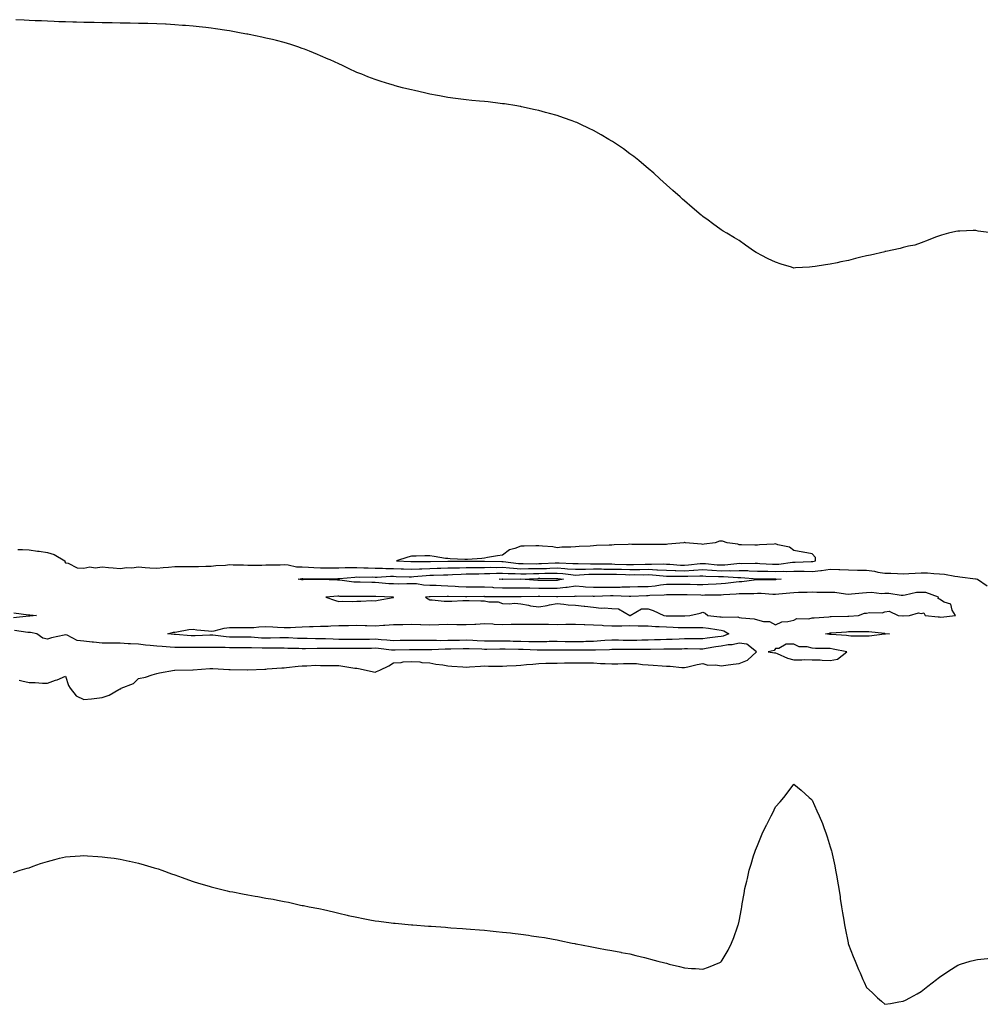
# Model space of a CAD drawing. Units: inches. Extents: x 894563 to 897203, y 7374458 to 7377098.
# Drawn here: x 895913 to 896440, y 7375238 to 7375779 of the extents above; entities that cross this region are included whole.
import ezdxf

# ---------------------------------------------------------------- set-up
doc = ezdxf.new("R2010")
doc.units = ezdxf.units.IN
doc.header["$MEASUREMENT"] = 0
doc.layers.add('Contour_89457374', color=7, linetype='Continuous', true_color=0x585c16)

msp = doc.modelspace()

# ---------------------------------------------------------------- linework, layer by layer
at = {"layer": 'Contour_89457374'}
for points in [[(896448.05, 7375661.92, 3432), (896439.27, 7375663.14, 3432), (896438.05, 7375663.43, 3432), (896436.52, 7375663.45, 3432), (896429.26, 7375663.13, 3432), (896428.05, 7375663.11, 3432), (896427.05, 7375662.92, 3432), (896423.05, 7375661.92, 3432), (896419.1, 7375660.87, 3432), (896418.05, 7375660.59, 3432), (896415.95, 7375659.81, 3432), (896411.9, 7375658.07, 3432), (896408.05, 7375656.71, 3432), (896404.51, 7375655.46, 3432), (896400.99, 7375654.86, 3432), (896398.05, 7375654.12, 3432), (896396.38, 7375653.59, 3432), (896388.53, 7375651.92, 3432), (896388.12, 7375651.85, 3432), (896388.05, 7375651.84, 3432), (896387.95, 7375651.82, 3432), (896380.1, 7375649.87, 3432), (896378.05, 7375649.49, 3432), (896374.9, 7375648.77, 3432), (896371.95, 7375648.02, 3432), (896368.05, 7375647.06, 3432), (896363.79, 7375646.18, 3432), (896361.89, 7375645.76, 3432), (896358.05, 7375644.91, 3432), (896355.43, 7375644.54, 3432), (896349.8, 7375643.67, 3432), (896348.05, 7375643.43, 3432), (896346.59, 7375643.38, 3432), (896339, 7375642.87, 3432), (896338.05, 7375642.83, 3432), (896336.72, 7375643.25, 3432), (896331.13, 7375645, 3432), (896328.05, 7375646.06, 3432), (896324.02, 7375647.89, 3432), (896320.05, 7375649.92, 3432), (896318.05, 7375650.93, 3432), (896317.44, 7375651.31, 3432), (896316.51, 7375651.92, 3432), (896311.52, 7375655.39, 3432), (896308.05, 7375657.92, 3432), (896305.49, 7375659.36, 3432), (896301.17, 7375661.92, 3432), (896299.24, 7375663.11, 3432), (896298.05, 7375663.84, 3432), (896293.38, 7375667.25, 3432), (896290.91, 7375669.06, 3432), (896288.05, 7375671.16, 3432), (896287.63, 7375671.5, 3432), (896287.14, 7375671.92, 3432), (896282.22, 7375676.09, 3432), (896278.05, 7375679.69, 3432), (896276.88, 7375680.75, 3432), (896275.58, 7375681.92, 3432), (896271.55, 7375685.42, 3432), (896268.05, 7375688.52, 3432), (896266.28, 7375690.15, 3432), (896264.38, 7375691.92, 3432), (896261.06, 7375694.93, 3432), (896258.05, 7375697.56, 3432), (896255.7, 7375699.57, 3432), (896252.83, 7375701.92, 3432), (896250.16, 7375704.04, 3432), (896248.05, 7375705.68, 3432), (896244.4, 7375708.27, 3432), (896239.04, 7375711.92, 3432), (896238.45, 7375712.32, 3432), (896238.05, 7375712.57, 3432), (896236.45, 7375713.52, 3432), (896232.22, 7375716.09, 3432), (896228.05, 7375718.41, 3432), (896225.68, 7375719.55, 3432), (896220.63, 7375721.92, 3432), (896218.85, 7375722.72, 3432), (896218.05, 7375723.06, 3432), (896216.31, 7375723.66, 3432), (896211.52, 7375725.39, 3432), (896208.05, 7375726.58, 3432), (896203.9, 7375727.77, 3432), (896201.65, 7375728.32, 3432), (896198.05, 7375729.32, 3432), (896195.98, 7375729.85, 3432), (896188.52, 7375731.45, 3432), (896188.05, 7375731.56, 3432), (896187.75, 7375731.62, 3432), (896185.83, 7375731.92, 3432), (896179.11, 7375732.98, 3432), (896178.05, 7375733.15, 3432), (896176.67, 7375733.3, 3432), (896170.22, 7375734.09, 3432), (896168.05, 7375734.35, 3432), (896165.36, 7375734.61, 3432), (896161.11, 7375734.98, 3432), (896158.05, 7375735.33, 3432), (896152.14, 7375736.01, 3432), (896148.05, 7375736.5, 3432), (896143.5, 7375737.37, 3432), (896142.37, 7375737.6, 3432), (896138.05, 7375738.44, 3432), (896135.23, 7375739.1, 3432), (896129.61, 7375740.36, 3432), (896128.05, 7375740.69, 3432), (896127.08, 7375740.95, 3432), (896123.05, 7375741.92, 3432), (896119.09, 7375742.96, 3432), (896118.05, 7375743.23, 3432), (896116.13, 7375743.84, 3432), (896111.45, 7375745.32, 3432), (896108.05, 7375746.42, 3432), (896104.1, 7375747.97, 3432), (896100.66, 7375749.31, 3432), (896098.05, 7375750.34, 3432), (896096.96, 7375750.83, 3432), (896094.57, 7375751.92, 3432), (896090.21, 7375754.08, 3432), (896088.05, 7375755.11, 3432), (896083.34, 7375757.21, 3432), (896082.32, 7375757.65, 3432), (896078.05, 7375759.52, 3432), (896076.35, 7375760.22, 3432), (896072.01, 7375761.92, 3432), (896069.21, 7375763.08, 3432), (896068.05, 7375763.54, 3432), (896065.65, 7375764.32, 3432), (896061.75, 7375765.62, 3432), (896058.05, 7375766.78, 3432), (896053.93, 7375767.8, 3432), (896051.59, 7375768.38, 3432), (896048.05, 7375769.23, 3432), (896045.81, 7375769.68, 3432), (896038.84, 7375771.13, 3432), (896038.05, 7375771.29, 3432), (896037.5, 7375771.37, 3432), (896034.45, 7375771.92, 3432), (896029.05, 7375772.92, 3432), (896028.05, 7375773.1, 3432), (896026.67, 7375773.3, 3432), (896020.36, 7375774.23, 3432), (896018.05, 7375774.57, 3432), (896015.05, 7375774.92, 3432), (896011.47, 7375775.34, 3432), (896008.05, 7375775.74, 3432), (896003.92, 7375776.05, 3432), (896002.3, 7375776.17, 3432), (895998.05, 7375776.51, 3432), (895993.21, 7375776.76, 3432), (895992.91, 7375776.78, 3432), (895988.05, 7375776.96, 3432), (895983.26, 7375777.13, 3432), (895982.82, 7375777.15, 3432), (895978.05, 7375777.25, 3432), (895973.48, 7375777.35, 3432), (895972.6, 7375777.37, 3432), (895968.05, 7375777.4, 3432), (895963.63, 7375777.5, 3432), (895962.43, 7375777.54, 3432), (895958.05, 7375777.57, 3432), (895953.8, 7375777.67, 3432), (895952.27, 7375777.7, 3432), (895948.05, 7375777.77, 3432), (895944.02, 7375777.89, 3432), (895942.02, 7375777.95, 3432), (895938.05, 7375778.04, 3432), (895934.32, 7375778.19, 3432), (895931.66, 7375778.31, 3432), (895928.05, 7375778.46, 3432), (895924.72, 7375778.59, 3432), (895921.22, 7375778.75, 3432), (895918.05, 7375778.86, 3432), (895915.17, 7375779.04, 3432), (895910.68, 7375779.29, 3432)], [(895911.72, 7375488.25, 3431), (895914.36, 7375488.23, 3431), (895918.05, 7375488, 3431), (895922.61, 7375487.36, 3431), (895923.46, 7375487.34, 3431), (895928.05, 7375486.5, 3431), (895931.65, 7375485.52, 3431), (895937.62, 7375481.92, 3431), (895937.51, 7375481.38, 3431), (895938.05, 7375480.81, 3431), (895939.35, 7375480.62, 3431), (895944.32, 7375478.19, 3431), (895948.05, 7375477.95, 3431), (895951.37, 7375478.6, 3431), (895954.31, 7375478.18, 3431), (895958.05, 7375478.59, 3431), (895961.65, 7375478.32, 3431), (895964.16, 7375478.03, 3431), (895968.05, 7375477.77, 3431), (895971.69, 7375478.27, 3431), (895974.32, 7375478.19, 3431), (895978.05, 7375478.58, 3431), (895981.65, 7375478.32, 3431), (895984.33, 7375478.2, 3431), (895988.05, 7375477.91, 3431), (895991.59, 7375478.38, 3431), (895994.62, 7375478.49, 3431), (895998.05, 7375478.86, 3431), (896001.15, 7375478.83, 3431), (896005.03, 7375478.9, 3431), (896008.05, 7375478.86, 3431), (896011.09, 7375478.88, 3431), (896015.1, 7375478.97, 3431), (896018.05, 7375478.99, 3431), (896020.61, 7375479.36, 3431), (896025.8, 7375479.67, 3431), (896028.05, 7375479.95, 3431), (896030.13, 7375479.84, 3431), (896035.83, 7375479.7, 3431), (896038.05, 7375479.57, 3431), (896040.32, 7375479.65, 3431), (896045.8, 7375479.67, 3431), (896048.05, 7375479.74, 3431), (896050.13, 7375479.84, 3431), (896055.91, 7375479.78, 3431), (896058.05, 7375479.88, 3431), (896060.21, 7375479.76, 3431), (896064.83, 7375478.7, 3431), (896068.05, 7375478.59, 3431), (896071.51, 7375478.46, 3431), (896074.43, 7375478.3, 3431), (896078.05, 7375478.17, 3431), (896081.77, 7375478.2, 3431), (896084.28, 7375478.14, 3431), (896088.05, 7375478.17, 3431), (896091.68, 7375478.29, 3431), (896094.35, 7375478.22, 3431), (896098.05, 7375478.33, 3431), (896101.76, 7375478.21, 3431), (896104.16, 7375478.03, 3431), (896108.05, 7375477.91, 3431), (896112.09, 7375477.88, 3431), (896113.89, 7375477.76, 3431), (896118.05, 7375477.73, 3431), (896122.38, 7375477.59, 3431), (896123.66, 7375477.53, 3431), (896128.05, 7375477.39, 3431), (896132.38, 7375477.59, 3431), (896133.72, 7375477.59, 3431), (896138.05, 7375477.77, 3431), (896142.07, 7375477.9, 3431), (896144.07, 7375477.94, 3431), (896148.05, 7375478.06, 3431), (896151.79, 7375478.18, 3431), (896154.33, 7375478.2, 3431), (896158.05, 7375478.31, 3431), (896161.63, 7375478.34, 3431), (896164.44, 7375478.32, 3431), (896168.05, 7375478.34, 3431), (896171.57, 7375478.4, 3431), (896174.47, 7375478.34, 3431), (896178.05, 7375478.4, 3431), (896181.82, 7375478.15, 3431), (896184.02, 7375477.89, 3431), (896188.05, 7375477.65, 3431), (896192.27, 7375477.7, 3431), (896193.81, 7375477.68, 3431), (896198.05, 7375477.73, 3431), (896202.14, 7375477.83, 3431), (896204.06, 7375477.93, 3431), (896208.05, 7375478.04, 3431), (896212.26, 7375477.71, 3431), (896213.79, 7375477.66, 3431), (896218.05, 7375477.3, 3431), (896222.55, 7375477.42, 3431), (896223.53, 7375477.4, 3431), (896228.05, 7375477.5, 3431), (896232.48, 7375477.49, 3431), (896233.6, 7375477.47, 3431), (896238.05, 7375477.46, 3431), (896242.65, 7375477.32, 3431), (896243.43, 7375477.3, 3431), (896248.05, 7375477.16, 3431), (896252.75, 7375477.22, 3431), (896253.37, 7375477.24, 3431), (896258.05, 7375477.3, 3431), (896262.88, 7375477.09, 3431), (896263.23, 7375477.1, 3431), (896268.05, 7375476.86, 3431), (896272.83, 7375476.7, 3431), (896273.26, 7375476.71, 3431), (896278.05, 7375476.56, 3431), (896282.96, 7375476.83, 3431), (896283.14, 7375476.83, 3431), (896288.05, 7375477.13, 3431), (896292.94, 7375476.8, 3431), (896293.17, 7375476.8, 3431), (896298.05, 7375476.49, 3431), (896302.74, 7375476.61, 3431), (896303.41, 7375476.56, 3431), (896308.05, 7375476.71, 3431), (896312.7, 7375476.57, 3431), (896313.45, 7375476.52, 3431), (896318.05, 7375476.37, 3431), (896322.35, 7375476.22, 3431), (896323.76, 7375476.22, 3431), (896328.05, 7375476.07, 3431), (896332.37, 7375476.24, 3431), (896333.82, 7375476.15, 3431), (896338.05, 7375476.34, 3431), (896342.42, 7375476.29, 3431), (896343.76, 7375476.21, 3431), (896348.05, 7375476.16, 3431), (896352.83, 7375476.7, 3431), (896353.27, 7375476.7, 3431), (896358.05, 7375477.4, 3431), (896362.75, 7375477.22, 3431), (896363.35, 7375477.22, 3431), (896368.05, 7375477.03, 3431), (896373.04, 7375476.91, 3431), (896373.06, 7375476.91, 3431), (896378.05, 7375476.78, 3431), (896382.34, 7375476.21, 3431), (896384.14, 7375475.83, 3431), (896388.05, 7375475.23, 3431), (896391.26, 7375475.13, 3431), (896395.03, 7375474.94, 3431), (896398.05, 7375474.84, 3431), (896401.16, 7375475.03, 3431), (896404.77, 7375475.2, 3431), (896408.05, 7375475.4, 3431), (896411.42, 7375475.29, 3431), (896414.97, 7375475, 3431), (896418.05, 7375474.89, 3431), (896420.76, 7375474.63, 3431), (896426.48, 7375473.5, 3431), (896428.05, 7375473.31, 3431), (896429.32, 7375473.2, 3431), (896437.84, 7375472.13, 3431), (896438.05, 7375472.11, 3431), (896438.22, 7375472.09, 3431), (896438.91, 7375471.92, 3431), (896444.34, 7375468.22, 3431)], [(895909.61, 7375453.48, 3430), (895917.65, 7375452.32, 3430), (895918.05, 7375452.29, 3430), (895918.39, 7375452.26, 3430), (895922.12, 7375451.92, 3430), (895918.38, 7375451.59, 3430), (895918.05, 7375451.6, 3430), (895917.74, 7375451.61, 3430), (895909.34, 7375450.63, 3430)], [(895912.44, 7375416.31, 3431), (895913.96, 7375416.01, 3431), (895918.05, 7375415.09, 3431), (895921.3, 7375415.17, 3431), (895925.3, 7375414.67, 3431), (895928.05, 7375414.76, 3431), (895932.47, 7375416.34, 3431), (895933.36, 7375416.61, 3431), (895938.05, 7375418.59, 3431), (895939.68, 7375413.55, 3431), (895940.61, 7375411.92, 3431), (895943.9, 7375407.77, 3431), (895948.05, 7375405.69, 3431), (895952.31, 7375406.18, 3431), (895953.65, 7375406.32, 3431), (895958.05, 7375406.83, 3431), (895961.88, 7375408.09, 3431), (895967.35, 7375411.22, 3431), (895968.05, 7375411.55, 3431), (895968.29, 7375411.68, 3431), (895968.55, 7375411.92, 3431), (895975.34, 7375414.63, 3431), (895978.05, 7375417.23, 3431), (895981.97, 7375418, 3431), (895985.55, 7375419.42, 3431), (895988.05, 7375420.11, 3431), (895989.62, 7375420.35, 3431), (895997.82, 7375421.92, 3431), (895998.01, 7375421.96, 3431), (895998.05, 7375421.97, 3431), (895998.1, 7375421.97, 3431), (896007.96, 7375422.01, 3431), (896008.05, 7375422.01, 3431), (896008.15, 7375422.01, 3431), (896017.2, 7375422.77, 3431), (896018.05, 7375422.81, 3431), (896018.9, 7375422.77, 3431), (896027.62, 7375422.35, 3431), (896028.05, 7375422.34, 3431), (896028.46, 7375422.33, 3431), (896037.9, 7375422.07, 3431), (896038.05, 7375422.07, 3431), (896038.2, 7375422.08, 3431), (896047.48, 7375422.49, 3431), (896048.05, 7375422.5, 3431), (896048.67, 7375422.55, 3431), (896056.88, 7375423.09, 3431), (896058.05, 7375423.17, 3431), (896059.45, 7375423.32, 3431), (896065.86, 7375424.12, 3431), (896068.05, 7375424.34, 3431), (896070.45, 7375424.32, 3431), (896075.42, 7375424.55, 3431), (896078.05, 7375424.53, 3431), (896080.61, 7375424.48, 3431), (896085.55, 7375424.42, 3431), (896088.05, 7375424.38, 3431), (896090.32, 7375424.18, 3431), (896096.92, 7375423.05, 3431), (896098.05, 7375422.94, 3431), (896098.94, 7375422.81, 3431), (896103.19, 7375421.92, 3431), (896107.13, 7375421, 3431), (896108.05, 7375420.85, 3431), (896108.88, 7375421.09, 3431), (896110.59, 7375421.92, 3431), (896115.64, 7375424.33, 3431), (896118.05, 7375425.93, 3431), (896122.29, 7375426.16, 3431), (896123.5, 7375426.47, 3431), (896128.05, 7375426.63, 3431), (896132.53, 7375426.4, 3431), (896133.79, 7375426.18, 3431), (896138.05, 7375425.9, 3431), (896141.31, 7375425.18, 3431), (896145.22, 7375424.75, 3431), (896148.05, 7375424.23, 3431), (896150.2, 7375424.07, 3431), (896156.25, 7375423.72, 3431), (896158.05, 7375423.59, 3431), (896159.88, 7375423.75, 3431), (896165.94, 7375424.03, 3431), (896168.05, 7375424.23, 3431), (896170.29, 7375424.16, 3431), (896175.8, 7375424.16, 3431), (896178.05, 7375424.09, 3431), (896180.38, 7375424.25, 3431), (896185.52, 7375424.45, 3431), (896188.05, 7375424.64, 3431), (896191.11, 7375424.98, 3431), (896194.76, 7375425.21, 3431), (896198.05, 7375425.63, 3431), (896201.82, 7375425.69, 3431), (896204.27, 7375425.7, 3431), (896208.05, 7375425.76, 3431), (896212, 7375425.87, 3431), (896214.09, 7375425.88, 3431), (896218.05, 7375425.99, 3431), (896222.1, 7375425.97, 3431), (896224, 7375425.97, 3431), (896228.05, 7375425.94, 3431), (896231.77, 7375425.64, 3431), (896234.37, 7375425.6, 3431), (896238.05, 7375425.33, 3431), (896241.45, 7375425.31, 3431), (896244.4, 7375425.57, 3431), (896248.05, 7375425.56, 3431), (896251.6, 7375425.47, 3431), (896255, 7375424.97, 3431), (896258.05, 7375424.88, 3431), (896260.76, 7375424.63, 3431), (896265.65, 7375424.32, 3431), (896268.05, 7375424.12, 3431), (896270.15, 7375424.02, 3431), (896276.52, 7375423.45, 3431), (896278.05, 7375423.38, 3431), (896279.82, 7375423.69, 3431), (896284.89, 7375425.08, 3431), (896288.05, 7375425.52, 3431), (896290.73, 7375424.6, 3431), (896295.16, 7375424.81, 3431), (896298.05, 7375424.27, 3431), (896300.68, 7375424.55, 3431), (896304.75, 7375425.22, 3431), (896308.05, 7375425.53, 3431), (896312.66, 7375427.31, 3431), (896317.47, 7375431.92, 3431), (896312.25, 7375436.12, 3431), (896308.05, 7375436.75, 3431), (896304.21, 7375435.76, 3431), (896301.93, 7375435.8, 3431), (896298.05, 7375435.15, 3431), (896295.24, 7375434.73, 3431), (896289.91, 7375433.78, 3431), (896288.05, 7375433.49, 3431), (896286.48, 7375433.49, 3431), (896279.68, 7375433.55, 3431), (896278.05, 7375433.56, 3431), (896276.46, 7375433.51, 3431), (896269.63, 7375433.51, 3431), (896268.05, 7375433.46, 3431), (896266.55, 7375433.42, 3431), (896259.4, 7375433.27, 3431), (896258.05, 7375433.24, 3431), (896256.76, 7375433.21, 3431), (896249.47, 7375433.34, 3431), (896248.05, 7375433.31, 3431), (896246.64, 7375433.33, 3431), (896239.32, 7375433.19, 3431), (896238.05, 7375433.21, 3431), (896236.83, 7375433.14, 3431), (896229.08, 7375432.95, 3431), (896228.05, 7375432.89, 3431), (896227.11, 7375432.86, 3431), (896218.98, 7375432.86, 3431), (896218.05, 7375432.83, 3431), (896217.12, 7375432.85, 3431), (896209.04, 7375432.91, 3431), (896208.05, 7375432.92, 3431), (896207.06, 7375432.91, 3431), (896199.08, 7375432.95, 3431), (896198.05, 7375432.94, 3431), (896197.02, 7375432.95, 3431), (896189.31, 7375433.18, 3431), (896188.05, 7375433.19, 3431), (896186.74, 7375433.23, 3431), (896179.49, 7375433.36, 3431), (896178.05, 7375433.4, 3431), (896176.57, 7375433.4, 3431), (896169.45, 7375433.32, 3431), (896168.05, 7375433.32, 3431), (896166.6, 7375433.37, 3431), (896159.67, 7375433.54, 3431), (896158.05, 7375433.61, 3431), (896156.39, 7375433.58, 3431), (896149.6, 7375433.47, 3431), (896148.05, 7375433.43, 3431), (896146.55, 7375433.42, 3431), (896139.15, 7375433.02, 3431), (896138.05, 7375433.01, 3431), (896136.95, 7375433.02, 3431), (896129.24, 7375433.11, 3431), (896128.05, 7375433.12, 3431), (896126.87, 7375433.1, 3431), (896118.97, 7375432.84, 3431), (896118.05, 7375432.81, 3431), (896117.06, 7375432.91, 3431), (896109.86, 7375433.74, 3431), (896108.05, 7375433.9, 3431), (896106.12, 7375433.85, 3431), (896099.88, 7375433.75, 3431), (896098.05, 7375433.71, 3431), (896096.25, 7375433.72, 3431), (896089.84, 7375433.71, 3431), (896088.05, 7375433.72, 3431), (896086.2, 7375433.77, 3431), (896079.86, 7375433.73, 3431), (896078.05, 7375433.79, 3431), (896076.18, 7375433.79, 3431), (896069.82, 7375433.69, 3431), (896068.05, 7375433.69, 3431), (896066.22, 7375433.75, 3431), (896060.01, 7375433.87, 3431), (896058.05, 7375433.94, 3431), (896056.06, 7375433.91, 3431), (896050.12, 7375433.99, 3431), (896048.05, 7375433.97, 3431), (896045.91, 7375434.06, 3431), (896040.21, 7375434.08, 3431), (896038.05, 7375434.18, 3431), (896035.79, 7375434.18, 3431), (896030.32, 7375434.19, 3431), (896028.05, 7375434.19, 3431), (896025.64, 7375434.33, 3431), (896020.4, 7375434.27, 3431), (896018.05, 7375434.43, 3431), (896015.59, 7375434.38, 3431), (896010.53, 7375434.4, 3431), (896008.05, 7375434.35, 3431), (896005.55, 7375434.42, 3431), (896000.43, 7375434.3, 3431), (895998.05, 7375434.38, 3431), (895995.38, 7375434.59, 3431), (895991, 7375434.87, 3431), (895988.05, 7375435.11, 3431), (895984.48, 7375435.49, 3431), (895981.82, 7375435.69, 3431), (895978.05, 7375436.12, 3431), (895973.59, 7375436.37, 3431), (895972.47, 7375436.34, 3431), (895968.05, 7375436.64, 3431), (895963.25, 7375436.72, 3431), (895962.84, 7375436.71, 3431), (895958.05, 7375436.79, 3431), (895953.32, 7375437.19, 3431), (895952.68, 7375437.29, 3431), (895948.05, 7375437.74, 3431), (895944.39, 7375438.26, 3431), (895938.81, 7375441.16, 3431), (895938.05, 7375441.37, 3431), (895937.31, 7375441.18, 3431), (895930.34, 7375439.63, 3431), (895928.05, 7375438.97, 3431), (895925.55, 7375439.42, 3431), (895922.2, 7375441.92, 3431), (895918.72, 7375442.59, 3431), (895918.05, 7375442.62, 3431), (895917.34, 7375442.63, 3431), (895909.86, 7375443.73, 3431)], [(895909.31, 7375310.66, 3430), (895913.05, 7375311.92, 3430), (895916.89, 7375313.08, 3430), (895918.05, 7375313.36, 3430), (895920.26, 7375314.13, 3430), (895924.3, 7375315.67, 3430), (895928.05, 7375316.85, 3430), (895932.06, 7375317.91, 3430), (895934.63, 7375318.51, 3430), (895938.05, 7375319.35, 3430), (895940.44, 7375319.53, 3430), (895945.98, 7375319.85, 3430), (895948.05, 7375319.99, 3430), (895950.12, 7375319.85, 3430), (895955.64, 7375319.5, 3430), (895958.05, 7375319.34, 3430), (895961.02, 7375318.95, 3430), (895964.63, 7375318.51, 3430), (895968.05, 7375318.01, 3430), (895972.99, 7375316.98, 3430), (895973.09, 7375316.96, 3430), (895978.05, 7375315.87, 3430), (895981.12, 7375314.99, 3430), (895986.61, 7375313.36, 3430), (895988.05, 7375312.94, 3430), (895988.8, 7375312.67, 3430), (895990.93, 7375311.92, 3430), (895996.17, 7375310.04, 3430), (895998.05, 7375309.35, 3430), (896001.99, 7375307.98, 3430), (896003.56, 7375307.43, 3430), (896008.05, 7375305.78, 3430), (896011.03, 7375304.9, 3430), (896016.84, 7375303.13, 3430), (896018.05, 7375302.77, 3430), (896018.75, 7375302.62, 3430), (896021.67, 7375301.92, 3430), (896026.81, 7375300.68, 3430), (896028.05, 7375300.37, 3430), (896029.95, 7375300.02, 3430), (896035.22, 7375299.09, 3430), (896038.05, 7375298.52, 3430), (896042.21, 7375297.76, 3430), (896043.65, 7375297.52, 3430), (896048.05, 7375296.7, 3430), (896052.11, 7375295.98, 3430), (896054.46, 7375295.51, 3430), (896058.05, 7375294.83, 3430), (896060.48, 7375294.35, 3430), (896067.14, 7375292.83, 3430), (896068.05, 7375292.63, 3430), (896068.66, 7375292.53, 3430), (896071.8, 7375291.92, 3430), (896077.05, 7375290.92, 3430), (896078.05, 7375290.69, 3430), (896079.64, 7375290.33, 3430), (896085.22, 7375289.09, 3430), (896088.05, 7375288.4, 3430), (896092.64, 7375287.33, 3430), (896093.31, 7375287.18, 3430), (896098.05, 7375286.11, 3430), (896101.54, 7375285.41, 3430), (896105.2, 7375284.77, 3430), (896108.05, 7375284.25, 3430), (896110.06, 7375283.93, 3430), (896116.87, 7375283.1, 3430), (896118.05, 7375282.94, 3430), (896118.97, 7375282.84, 3430), (896127.98, 7375281.99, 3430), (896128.11, 7375281.97, 3430), (896128.82, 7375281.92, 3430), (896137.41, 7375281.27, 3430), (896138.05, 7375281.23, 3430), (896138.77, 7375281.2, 3430), (896146.75, 7375280.62, 3430), (896148.05, 7375280.53, 3430), (896149.56, 7375280.41, 3430), (896156.04, 7375279.91, 3430), (896158.05, 7375279.77, 3430), (896160.4, 7375279.57, 3430), (896165.32, 7375279.19, 3430), (896168.05, 7375278.96, 3430), (896171.32, 7375278.65, 3430), (896174.46, 7375278.33, 3430), (896178.05, 7375278, 3430), (896182.43, 7375277.54, 3430), (896183.56, 7375277.43, 3430), (896188.05, 7375276.83, 3430), (896192.35, 7375276.22, 3430), (896194.02, 7375275.95, 3430), (896198.05, 7375275.44, 3430), (896201.1, 7375274.97, 3430), (896205.94, 7375274.03, 3430), (896208.05, 7375273.66, 3430), (896209.5, 7375273.37, 3430), (896216.23, 7375271.92, 3430), (896217.77, 7375271.64, 3430), (896218.05, 7375271.59, 3430), (896218.46, 7375271.51, 3430), (896226.23, 7375270.1, 3430), (896228.05, 7375269.74, 3430), (896230.76, 7375269.21, 3430), (896234.61, 7375268.48, 3430), (896238.05, 7375267.8, 3430), (896243, 7375266.87, 3430), (896243.12, 7375266.85, 3430), (896248.05, 7375265.96, 3430), (896251.34, 7375265.21, 3430), (896256, 7375263.97, 3430), (896258.05, 7375263.48, 3430), (896259.29, 7375263.16, 3430), (896263.26, 7375261.92, 3430), (896267.17, 7375261.04, 3430), (896268.05, 7375260.82, 3430), (896269.54, 7375260.43, 3430), (896275.21, 7375259.08, 3430), (896278.05, 7375258.32, 3430), (896281.91, 7375258.06, 3430), (896284.08, 7375257.95, 3430), (896288.05, 7375257.66, 3430), (896291.19, 7375258.78, 3430), (896297.49, 7375261.36, 3430), (896298.05, 7375261.59, 3430), (896298.22, 7375261.75, 3430), (896298.36, 7375261.92, 3430), (896298.75, 7375262.62, 3430), (896301.93, 7375268.04, 3430), (896303.84, 7375271.92, 3430), (896305.01, 7375274.96, 3430), (896307.05, 7375280.92, 3430), (896307.41, 7375281.92, 3430), (896307.58, 7375282.39, 3430), (896308.05, 7375283.95, 3430), (896309.26, 7375290.71, 3430), (896309.42, 7375291.92, 3430), (896309.69, 7375293.56, 3430), (896310.79, 7375299.18, 3430), (896311.2, 7375301.92, 3430), (896312.16, 7375306.03, 3430), (896312.52, 7375307.45, 3430), (896313.49, 7375311.92, 3430), (896314.58, 7375315.39, 3430), (896315.93, 7375319.8, 3430), (896316.59, 7375321.92, 3430), (896317, 7375322.97, 3430), (896318.05, 7375325.59, 3430), (896319.89, 7375330.08, 3430), (896320.66, 7375331.92, 3430), (896323.12, 7375336.85, 3430), (896323.26, 7375337.13, 3430), (896325.63, 7375341.92, 3430), (896326.47, 7375343.51, 3430), (896328.05, 7375346.76, 3430), (896330.49, 7375349.48, 3430), (896332.47, 7375351.92, 3430), (896334.94, 7375355.03, 3430), (896338.05, 7375359.27, 3430), (896342.02, 7375355.89, 3430), (896346.54, 7375351.92, 3430), (896347.35, 7375351.22, 3430), (896348.05, 7375350.55, 3430), (896350.75, 7375344.62, 3430), (896351.95, 7375341.92, 3430), (896353.71, 7375337.58, 3430), (896354.46, 7375335.51, 3430), (896355.84, 7375331.92, 3430), (896356.39, 7375330.26, 3430), (896358.05, 7375324.74, 3430), (896358.68, 7375322.55, 3430), (896358.84, 7375321.92, 3430), (896359.05, 7375320.93, 3430), (896360.54, 7375314.41, 3430), (896361.02, 7375311.92, 3430), (896361.62, 7375308.35, 3430), (896362.07, 7375305.94, 3430), (896362.71, 7375301.92, 3430), (896363.43, 7375297.3, 3430), (896363.57, 7375296.4, 3430), (896364.26, 7375291.92, 3430), (896364.78, 7375288.65, 3430), (896365.49, 7375284.48, 3430), (896365.9, 7375281.92, 3430), (896366.2, 7375280.07, 3430), (896367.81, 7375272.16, 3430), (896367.85, 7375271.92, 3430), (896367.88, 7375271.75, 3430), (896368.05, 7375271.09, 3430), (896370.68, 7375264.55, 3430), (896371.76, 7375261.92, 3430), (896373.61, 7375257.48, 3430), (896374.46, 7375255.51, 3430), (896375.98, 7375251.92, 3430), (896376.64, 7375250.51, 3430), (896378.05, 7375247.52, 3430), (896381.01, 7375244.88, 3430), (896384.09, 7375241.92, 3430), (896386.18, 7375240.05, 3430), (896388.05, 7375238.3, 3430), (896391.21, 7375238.76, 3430), (896395.76, 7375239.63, 3430), (896398.05, 7375239.95, 3430), (896399.37, 7375240.6, 3430), (896401.8, 7375241.92, 3430), (896405.86, 7375244.11, 3430), (896408.05, 7375245.41, 3430), (896411.73, 7375248.24, 3430), (896416.37, 7375251.92, 3430), (896417.31, 7375252.66, 3430), (896418.05, 7375253.26, 3430), (896423.24, 7375256.73, 3430), (896428.05, 7375259.83, 3430), (896429.6, 7375260.37, 3430), (896434.97, 7375261.92, 3430), (896437.33, 7375262.63, 3430), (896438.05, 7375262.82, 3430), (896439.02, 7375262.89, 3430), (896446.34, 7375263.63, 3430)]]:
    msp.add_polyline3d(points, dxfattribs=at)
for points in [[(896348.05, 7375481.51, 3432), (896348.42, 7375481.55, 3432), (896349.9, 7375481.92, 3432), (896350.01, 7375483.88, 3432), (896348.05, 7375485.75, 3432), (896343.25, 7375486.72, 3432), (896342.94, 7375486.81, 3432), (896338.05, 7375487.61, 3432), (896335.65, 7375489.52, 3432), (896329.21, 7375490.76, 3432), (896328.05, 7375491.22, 3432), (896327.2, 7375491.07, 3432), (896319.21, 7375490.76, 3432), (896318.05, 7375490.49, 3432), (896316.67, 7375490.54, 3432), (896309.25, 7375490.72, 3432), (896308.05, 7375490.77, 3432), (896307.32, 7375491.19, 3432), (896301.43, 7375491.92, 3432), (896298.89, 7375492.76, 3432), (896298.05, 7375492.86, 3432), (896297.25, 7375492.72, 3432), (896294.86, 7375491.92, 3432), (896288.79, 7375491.18, 3432), (896288.05, 7375490.9, 3432), (896287.34, 7375491.21, 3432), (896278.59, 7375491.92, 3432), (896278.15, 7375492.02, 3432), (896278.05, 7375492.03, 3432), (896277.95, 7375492.02, 3432), (896277.61, 7375491.92, 3432), (896268.84, 7375491.13, 3432), (896268.05, 7375490.94, 3432), (896267.1, 7375490.97, 3432), (896259.07, 7375490.9, 3432), (896258.05, 7375490.93, 3432), (896257.14, 7375491.01, 3432), (896248.98, 7375491, 3432), (896248.05, 7375491.06, 3432), (896247.12, 7375490.99, 3432), (896239.28, 7375490.69, 3432), (896238.05, 7375490.58, 3432), (896236.65, 7375490.52, 3432), (896229.65, 7375490.32, 3432), (896228.05, 7375490.24, 3432), (896226.24, 7375490.11, 3432), (896220.06, 7375489.91, 3432), (896218.05, 7375489.75, 3432), (896215.64, 7375489.5, 3432), (896210.55, 7375489.42, 3432), (896208.05, 7375489.11, 3432), (896205.75, 7375489.62, 3432), (896200.03, 7375489.94, 3432), (896198.05, 7375490.27, 3432), (896196.31, 7375490.18, 3432), (896189.85, 7375490.11, 3432), (896188.05, 7375490.01, 3432), (896184.84, 7375488.71, 3432), (896181.91, 7375488.06, 3432), (896178.05, 7375485.1, 3432), (896175.23, 7375484.73, 3432), (896169.86, 7375483.73, 3432), (896168.05, 7375483.47, 3432), (896166.64, 7375483.33, 3432), (896158.81, 7375482.68, 3432), (896158.05, 7375482.61, 3432), (896157.32, 7375482.65, 3432), (896149.24, 7375483.11, 3432), (896148.05, 7375483.17, 3432), (896146.65, 7375483.32, 3432), (896140.54, 7375484.41, 3432), (896138.05, 7375484.64, 3432), (896135.32, 7375484.65, 3432), (896130.6, 7375484.47, 3432), (896128.05, 7375484.48, 3432), (896125.95, 7375484.02, 3432), (896119.8, 7375481.92, 3432), (896127.71, 7375481.58, 3432), (896128.05, 7375481.57, 3432), (896128.39, 7375481.58, 3432), (896137.66, 7375481.54, 3432), (896138.05, 7375481.55, 3432), (896138.41, 7375481.56, 3432), (896147.9, 7375481.77, 3432), (896148.05, 7375481.78, 3432), (896148.19, 7375481.78, 3432), (896157.97, 7375481.84, 3432), (896158.05, 7375481.85, 3432), (896158.12, 7375481.85, 3432), (896167.89, 7375481.76, 3432), (896168.05, 7375481.77, 3432), (896168.2, 7375481.77, 3432), (896177.72, 7375481.59, 3432), (896178.05, 7375481.59, 3432), (896178.4, 7375481.57, 3432), (896186.72, 7375480.59, 3432), (896188.05, 7375480.51, 3432), (896189.44, 7375480.52, 3432), (896196.53, 7375480.4, 3432), (896198.05, 7375480.42, 3432), (896199.52, 7375480.45, 3432), (896206.99, 7375480.85, 3432), (896208.05, 7375480.88, 3432), (896209.18, 7375480.79, 3432), (896216.67, 7375480.54, 3432), (896218.05, 7375480.42, 3432), (896219.51, 7375480.46, 3432), (896226.43, 7375480.3, 3432), (896228.05, 7375480.34, 3432), (896229.63, 7375480.34, 3432), (896236.38, 7375480.25, 3432), (896238.05, 7375480.24, 3432), (896239.78, 7375480.19, 3432), (896246.16, 7375480.03, 3432), (896248.05, 7375479.98, 3432), (896249.97, 7375480, 3432), (896256.32, 7375480.19, 3432), (896258.05, 7375480.22, 3432), (896259.83, 7375480.14, 3432), (896266.36, 7375480.23, 3432), (896268.05, 7375480.15, 3432), (896269.88, 7375480.09, 3432), (896275.79, 7375479.66, 3432), (896278.05, 7375479.59, 3432), (896280.26, 7375479.71, 3432), (896286.56, 7375480.42, 3432), (896288.05, 7375480.52, 3432), (896289.55, 7375480.42, 3432), (896295.96, 7375479.83, 3432), (896298.05, 7375479.7, 3432), (896300.21, 7375479.76, 3432), (896306.71, 7375480.58, 3432), (896308.05, 7375480.62, 3432), (896309.39, 7375480.58, 3432), (896316.78, 7375480.65, 3432), (896318.05, 7375480.61, 3432), (896319.41, 7375480.56, 3432), (896326.26, 7375480.13, 3432), (896328.05, 7375480.07, 3432), (896329.83, 7375480.13, 3432), (896337.33, 7375481.2, 3432), (896338.05, 7375481.23, 3432), (896338.75, 7375481.22, 3432), (896347.64, 7375481.51, 3432)], [(896328.05, 7375471.59, 3430), (896327.73, 7375471.6, 3430), (896318.45, 7375471.52, 3430), (896318.05, 7375471.53, 3430), (896317.63, 7375471.51, 3430), (896309.46, 7375470.51, 3430), (896308.05, 7375470.43, 3430), (896306.4, 7375470.27, 3430), (896300.44, 7375469.53, 3430), (896298.05, 7375469.31, 3430), (896295.34, 7375469.21, 3430), (896291.06, 7375468.91, 3430), (896288.05, 7375468.8, 3430), (896285, 7375468.87, 3430), (896281.09, 7375468.88, 3430), (896278.05, 7375468.94, 3430), (896275.08, 7375468.95, 3430), (896270.94, 7375469.03, 3430), (896268.05, 7375469.04, 3430), (896264.79, 7375468.66, 3430), (896261.85, 7375468.12, 3430), (896258.05, 7375467.74, 3430), (896253.75, 7375467.62, 3430), (896252.36, 7375467.61, 3430), (896248.05, 7375467.49, 3430), (896243.56, 7375467.43, 3430), (896242.6, 7375467.37, 3430), (896238.05, 7375467.31, 3430), (896233.41, 7375467.28, 3430), (896232.68, 7375467.29, 3430), (896228.05, 7375467.26, 3430), (896223.64, 7375467.51, 3430), (896222.28, 7375467.69, 3430), (896218.05, 7375467.97, 3430), (896213.53, 7375467.4, 3430), (896212.74, 7375467.23, 3430), (896208.05, 7375466.74, 3430), (896203.21, 7375466.76, 3430), (896202.9, 7375466.77, 3430), (896198.05, 7375466.79, 3430), (896193.06, 7375466.9, 3430), (896193.03, 7375466.9, 3430), (896188.05, 7375467.03, 3430), (896183.16, 7375467.03, 3430), (896182.94, 7375467.03, 3430), (896178.05, 7375467.02, 3430), (896173.32, 7375467.19, 3430), (896172.74, 7375467.23, 3430), (896168.05, 7375467.42, 3430), (896163.61, 7375467.48, 3430), (896162.45, 7375467.52, 3430), (896158.05, 7375467.58, 3430), (896153.9, 7375467.77, 3430), (896152.04, 7375467.93, 3430), (896148.05, 7375468.12, 3430), (896144.33, 7375468.2, 3430), (896141.6, 7375468.37, 3430), (896138.05, 7375468.45, 3430), (896134.69, 7375468.56, 3430), (896130.73, 7375469.24, 3430), (896128.05, 7375469.35, 3430), (896125.54, 7375469.41, 3430), (896120.77, 7375469.2, 3430), (896118.05, 7375469.26, 3430), (896115.55, 7375469.42, 3430), (896110.03, 7375469.94, 3430), (896108.05, 7375470.08, 3430), (896106.23, 7375470.1, 3430), (896099.81, 7375470.16, 3430), (896098.05, 7375470.18, 3430), (896096.41, 7375470.28, 3430), (896088.7, 7375471.27, 3430), (896088.05, 7375471.31, 3430), (896087.43, 7375471.3, 3430), (896078.17, 7375471.8, 3430), (896078.05, 7375471.8, 3430), (896077.92, 7375471.79, 3430), (896068.5, 7375471.47, 3430), (896068.05, 7375471.45, 3430), (896067.62, 7375471.49, 3430), (896065.71, 7375471.92, 3430), (896067.75, 7375472.22, 3430), (896068.05, 7375472.21, 3430), (896068.33, 7375472.19, 3430), (896077.97, 7375472, 3430), (896078.05, 7375471.99, 3430), (896078.12, 7375471.99, 3430), (896087.65, 7375472.32, 3430), (896088.05, 7375472.32, 3430), (896088.46, 7375472.34, 3430), (896096.91, 7375473.06, 3430), (896098.05, 7375473.1, 3430), (896099.19, 7375473.06, 3430), (896106.86, 7375473.11, 3430), (896108.05, 7375473.07, 3430), (896109.19, 7375473.06, 3430), (896116.49, 7375473.48, 3430), (896118.05, 7375473.47, 3430), (896119.55, 7375473.42, 3430), (896126.72, 7375473.25, 3430), (896128.05, 7375473.21, 3430), (896129.4, 7375473.27, 3430), (896136.06, 7375473.91, 3430), (896138.05, 7375474, 3430), (896140.19, 7375474.06, 3430), (896145.69, 7375474.28, 3430), (896148.05, 7375474.35, 3430), (896150.56, 7375474.43, 3430), (896155.28, 7375474.69, 3430), (896158.05, 7375474.78, 3430), (896160.93, 7375474.8, 3430), (896165.07, 7375474.9, 3430), (896168.05, 7375474.92, 3430), (896171.1, 7375474.97, 3430), (896174.81, 7375475.16, 3430), (896178.05, 7375475.21, 3430), (896181.13, 7375475, 3430), (896185, 7375474.97, 3430), (896188.05, 7375474.79, 3430), (896190.96, 7375474.83, 3430), (896194.97, 7375475, 3430), (896198.05, 7375475.04, 3430), (896201.25, 7375475.12, 3430), (896204.86, 7375475.11, 3430), (896208.05, 7375475.19, 3430), (896211.08, 7375474.95, 3430), (896215.59, 7375474.38, 3430), (896218.05, 7375474.17, 3430), (896220.36, 7375474.23, 3430), (896225.37, 7375474.6, 3430), (896228.05, 7375474.67, 3430), (896230.79, 7375474.66, 3430), (896235.29, 7375474.68, 3430), (896238.05, 7375474.67, 3430), (896240.72, 7375474.59, 3430), (896245.55, 7375474.42, 3430), (896248.05, 7375474.34, 3430), (896250.5, 7375474.37, 3430), (896255.62, 7375474.35, 3430), (896258.05, 7375474.38, 3430), (896260.41, 7375474.28, 3430), (896266.32, 7375473.65, 3430), (896268.05, 7375473.57, 3430), (896269.65, 7375473.52, 3430), (896276.38, 7375473.59, 3430), (896278.05, 7375473.54, 3430), (896279.76, 7375473.63, 3430), (896286.33, 7375473.64, 3430), (896288.05, 7375473.74, 3430), (896289.76, 7375473.63, 3430), (896296.61, 7375473.36, 3430), (896298.05, 7375473.27, 3430), (896299.44, 7375473.31, 3430), (896307.2, 7375472.77, 3430), (896308.05, 7375472.8, 3430), (896308.91, 7375472.78, 3430), (896317.82, 7375472.15, 3430), (896318.05, 7375472.14, 3430), (896318.26, 7375472.13, 3430), (896327.88, 7375472.09, 3430), (896328.05, 7375472.08, 3430), (896328.22, 7375472.09, 3430), (896331.02, 7375471.92, 3430), (896328.35, 7375471.62, 3430)], [(896208.05, 7375471.25, 3429), (896207.38, 7375471.25, 3429), (896198.77, 7375471.2, 3429), (896198.05, 7375471.2, 3429), (896197.35, 7375471.22, 3429), (896188.06, 7375471.91, 3429), (896178.19, 7375471.78, 3429), (896178.05, 7375471.78, 3429), (896177.92, 7375471.79, 3429), (896176.16, 7375471.92, 3429), (896177.96, 7375472.01, 3429), (896178.05, 7375472.01, 3429), (896178.14, 7375472.01, 3429), (896188.05, 7375471.93, 3429), (896197.62, 7375472.35, 3429), (896198.05, 7375472.36, 3429), (896198.5, 7375472.37, 3429), (896207.64, 7375472.33, 3429), (896208.05, 7375472.34, 3429), (896208.44, 7375472.31, 3429), (896211.51, 7375471.92, 3429), (896208.66, 7375471.31, 3429)], [(896418.05, 7375451.13, 3431), (896418.88, 7375451.09, 3431), (896426.77, 7375451.92, 3431), (896425.08, 7375454.89, 3431), (896424.24, 7375458.11, 3431), (896420.64, 7375459.33, 3431), (896418.05, 7375460.94, 3431), (896417.38, 7375461.25, 3431), (896417.57, 7375461.92, 3431), (896410.62, 7375464.49, 3431), (896408.05, 7375464.65, 3431), (896405.45, 7375464.52, 3431), (896399.18, 7375463.05, 3431), (896398.05, 7375462.97, 3431), (896396.99, 7375462.98, 3431), (896390.21, 7375464.07, 3431), (896388.05, 7375464.1, 3431), (896386.2, 7375463.77, 3431), (896380.7, 7375464.57, 3431), (896378.05, 7375464.3, 3431), (896375.83, 7375464.14, 3431), (896369.79, 7375463.66, 3431), (896368.05, 7375463.53, 3431), (896366.39, 7375463.58, 3431), (896360.64, 7375464.51, 3431), (896358.05, 7375464.57, 3431), (896355.38, 7375464.59, 3431), (896350.77, 7375464.64, 3431), (896348.05, 7375464.67, 3431), (896345.44, 7375464.53, 3431), (896340.65, 7375464.52, 3431), (896338.05, 7375464.4, 3431), (896335.8, 7375464.17, 3431), (896329.72, 7375463.59, 3431), (896328.05, 7375463.42, 3431), (896326.5, 7375463.47, 3431), (896320.08, 7375463.95, 3431), (896318.05, 7375464.02, 3431), (896316.08, 7375463.89, 3431), (896310.05, 7375463.92, 3431), (896308.05, 7375463.8, 3431), (896306.33, 7375463.64, 3431), (896299.36, 7375463.23, 3431), (896298.05, 7375463.11, 3431), (896296.9, 7375463.07, 3431), (896289.18, 7375463.05, 3431), (896288.05, 7375463.01, 3431), (896286.93, 7375463.04, 3431), (896279.47, 7375463.34, 3431), (896278.05, 7375463.37, 3431), (896276.6, 7375463.37, 3431), (896269.41, 7375463.28, 3431), (896268.05, 7375463.28, 3431), (896266.83, 7375463.14, 3431), (896259.03, 7375462.9, 3431), (896258.05, 7375462.8, 3431), (896257.2, 7375462.77, 3431), (896248.48, 7375462.35, 3431), (896248.05, 7375462.33, 3431), (896247.64, 7375462.33, 3431), (896238.79, 7375462.66, 3431), (896238.05, 7375462.65, 3431), (896237.32, 7375462.65, 3431), (896228.58, 7375462.45, 3431), (896228.05, 7375462.44, 3431), (896227.49, 7375462.48, 3431), (896218.57, 7375462.44, 3431), (896218.05, 7375462.48, 3431), (896217.56, 7375462.41, 3431), (896208.4, 7375462.27, 3431), (896208.05, 7375462.23, 3431), (896207.73, 7375462.23, 3431), (896198.5, 7375462.37, 3431), (896198.05, 7375462.37, 3431), (896197.59, 7375462.38, 3431), (896188.28, 7375462.15, 3431), (896188.05, 7375462.16, 3431), (896187.81, 7375462.16, 3431), (896178.39, 7375462.26, 3431), (896178.05, 7375462.26, 3431), (896177.7, 7375462.27, 3431), (896168.39, 7375462.26, 3431), (896168.05, 7375462.28, 3431), (896167.69, 7375462.28, 3431), (896158.34, 7375462.2, 3431), (896158.05, 7375462.21, 3431), (896157.75, 7375462.22, 3431), (896148.42, 7375462.29, 3431), (896148.05, 7375462.31, 3431), (896147.65, 7375462.32, 3431), (896138.26, 7375462.14, 3431), (896138.05, 7375462.14, 3431), (896137.82, 7375462.15, 3431), (896135.65, 7375461.92, 3431), (896137.16, 7375461.03, 3431), (896138.05, 7375460.52, 3431), (896139.45, 7375460.52, 3431), (896145.9, 7375459.77, 3431), (896148.05, 7375459.76, 3431), (896150.12, 7375459.85, 3431), (896156.25, 7375460.12, 3431), (896158.05, 7375460.19, 3431), (896159.73, 7375460.24, 3431), (896166.08, 7375459.95, 3431), (896168.05, 7375459.99, 3431), (896170.51, 7375459.46, 3431), (896175.56, 7375459.43, 3431), (896178.05, 7375458.51, 3431), (896181.69, 7375458.28, 3431), (896184.81, 7375458.68, 3431), (896188.05, 7375458.35, 3431), (896192.38, 7375457.59, 3431), (896193.39, 7375457.27, 3431), (896198.05, 7375456.68, 3431), (896202.48, 7375457.49, 3431), (896203.85, 7375457.72, 3431), (896208.05, 7375458.46, 3431), (896211.76, 7375458.21, 3431), (896214.01, 7375457.88, 3431), (896218.05, 7375457.66, 3431), (896222.85, 7375457.12, 3431), (896223.23, 7375457.1, 3431), (896228.05, 7375456.47, 3431), (896232.17, 7375456.04, 3431), (896233.89, 7375456.08, 3431), (896238.05, 7375455.73, 3431), (896241.72, 7375455.59, 3431), (896247.98, 7375451.99, 3431), (896248.05, 7375451.98, 3431), (896248.11, 7375451.98, 3431), (896254.39, 7375455.58, 3431), (896258.05, 7375455.62, 3431), (896260.86, 7375454.73, 3431), (896266.66, 7375451.92, 3431), (896267.95, 7375451.82, 3431), (896268.05, 7375451.82, 3431), (896268.16, 7375451.81, 3431), (896277.95, 7375451.82, 3431), (896278.05, 7375451.81, 3431), (896278.15, 7375451.82, 3431), (896280.93, 7375451.92, 3431), (896286.67, 7375453.3, 3431), (896288.05, 7375453.69, 3431), (896289.39, 7375453.26, 3431), (896290.88, 7375451.92, 3431), (896297.4, 7375451.27, 3431), (896298.05, 7375451.18, 3431), (896299.01, 7375450.96, 3431), (896307.34, 7375451.21, 3431), (896308.05, 7375450.89, 3431), (896309.37, 7375450.6, 3431), (896316.21, 7375450.08, 3431), (896318.05, 7375449.5, 3431), (896321.34, 7375448.64, 3431), (896324.73, 7375448.6, 3431), (896328.05, 7375446.81, 3431), (896331.46, 7375448.51, 3431), (896334.71, 7375448.58, 3431), (896338.05, 7375449.45, 3431), (896339.64, 7375450.33, 3431), (896346.24, 7375450.11, 3431), (896348.05, 7375450.56, 3431), (896349.26, 7375450.71, 3431), (896357.35, 7375451.22, 3431), (896358.05, 7375451.3, 3431), (896358.64, 7375451.33, 3431), (896367.73, 7375451.6, 3431), (896368.05, 7375451.62, 3431), (896368.35, 7375451.62, 3431), (896373.64, 7375451.92, 3431), (896376.8, 7375453.17, 3431), (896378.05, 7375453.17, 3431), (896379.62, 7375453.49, 3431), (896386.55, 7375453.42, 3431), (896388.05, 7375453.96, 3431), (896390.36, 7375454.23, 3431), (896395.4, 7375451.92, 3431), (896397.95, 7375451.83, 3431), (896398.05, 7375451.82, 3431), (896398.15, 7375451.82, 3431), (896401.63, 7375451.92, 3431), (896406.59, 7375453.38, 3431), (896408.05, 7375453.03, 3431), (896409.45, 7375453.32, 3431), (896410.18, 7375451.92, 3431), (896417.34, 7375451.21, 3431)], [(896118.05, 7375461.85, 3431), (896118.1, 7375461.87, 3431), (896118.22, 7375461.92, 3431), (896118.04, 7375461.94, 3431), (896108.42, 7375462.29, 3431), (896108.05, 7375462.31, 3431), (896107.65, 7375462.32, 3431), (896098.55, 7375462.42, 3431), (896098.05, 7375462.42, 3431), (896097.52, 7375462.45, 3431), (896088.58, 7375462.45, 3431), (896088.05, 7375462.49, 3431), (896087.49, 7375462.48, 3431), (896081.06, 7375461.92, 3431), (896086.28, 7375460.15, 3431), (896088.05, 7375459.56, 3431), (896090.25, 7375459.72, 3431), (896095.84, 7375459.71, 3431), (896098.05, 7375459.85, 3431), (896100.15, 7375459.82, 3431), (896106.24, 7375460.11, 3431), (896108.05, 7375460.08, 3431), (896109.63, 7375460.34, 3431), (896117.96, 7375461.83, 3431)], [(896298.05, 7375440.45, 3430), (896296.32, 7375440.19, 3430), (896290.52, 7375439.45, 3430), (896288.05, 7375439.06, 3430), (896285.2, 7375439.07, 3430), (896280.89, 7375439.08, 3430), (896278.05, 7375439.09, 3430), (896275.14, 7375439.01, 3430), (896271.18, 7375438.79, 3430), (896268.05, 7375438.7, 3430), (896264.74, 7375438.61, 3430), (896261.45, 7375438.52, 3430), (896258.05, 7375438.43, 3430), (896254.48, 7375438.35, 3430), (896251.78, 7375438.19, 3430), (896248.05, 7375438.11, 3430), (896244.3, 7375438.17, 3430), (896241.67, 7375438.3, 3430), (896238.05, 7375438.36, 3430), (896234.26, 7375438.13, 3430), (896232.04, 7375437.92, 3430), (896228.05, 7375437.7, 3430), (896223.72, 7375437.59, 3430), (896222.43, 7375437.54, 3430), (896218.05, 7375437.43, 3430), (896213.63, 7375437.5, 3430), (896212.43, 7375437.54, 3430), (896208.05, 7375437.61, 3430), (896203.69, 7375437.56, 3430), (896202.44, 7375437.53, 3430), (896198.05, 7375437.49, 3430), (896193.66, 7375437.53, 3430), (896192.45, 7375437.52, 3430), (896188.05, 7375437.56, 3430), (896183.81, 7375437.68, 3430), (896182.23, 7375437.74, 3430), (896178.05, 7375437.86, 3430), (896173.98, 7375437.86, 3430), (896172.1, 7375437.87, 3430), (896168.05, 7375437.87, 3430), (896164.16, 7375438.03, 3430), (896161.81, 7375438.16, 3430), (896158.05, 7375438.31, 3430), (896154.37, 7375438.24, 3430), (896151.79, 7375438.18, 3430), (896148.05, 7375438.11, 3430), (896144.21, 7375438.08, 3430), (896141.8, 7375438.17, 3430), (896138.05, 7375438.14, 3430), (896134.31, 7375438.18, 3430), (896131.75, 7375438.22, 3430), (896128.05, 7375438.26, 3430), (896124.31, 7375438.18, 3430), (896121.82, 7375438.15, 3430), (896118.05, 7375438.06, 3430), (896114.52, 7375438.39, 3430), (896111.37, 7375438.6, 3430), (896108.05, 7375438.89, 3430), (896104.96, 7375438.83, 3430), (896101.24, 7375438.73, 3430), (896098.05, 7375438.67, 3430), (896094.81, 7375438.68, 3430), (896091.24, 7375438.73, 3430), (896088.05, 7375438.74, 3430), (896084.96, 7375438.84, 3430), (896080.86, 7375439.11, 3430), (896078.05, 7375439.2, 3430), (896075.33, 7375439.2, 3430), (896070.71, 7375439.26, 3430), (896068.05, 7375439.26, 3430), (896065.48, 7375439.35, 3430), (896060.38, 7375439.58, 3430), (896058.05, 7375439.67, 3430), (896055.76, 7375439.63, 3430), (896050.55, 7375439.42, 3430), (896048.05, 7375439.39, 3430), (896045.62, 7375439.49, 3430), (896040.02, 7375439.95, 3430), (896038.05, 7375440.04, 3430), (896036.17, 7375440.04, 3430), (896029.94, 7375440.02, 3430), (896028.05, 7375440.02, 3430), (896026.26, 7375440.13, 3430), (896018.85, 7375441.12, 3430), (896018.05, 7375441.17, 3430), (896017.29, 7375441.16, 3430), (896009.15, 7375440.82, 3430), (896008.05, 7375440.8, 3430), (896006.96, 7375440.83, 3430), (895998.44, 7375441.53, 3430), (895998.05, 7375441.55, 3430), (895997.7, 7375441.57, 3430), (895994.21, 7375441.92, 3430), (895997.24, 7375442.72, 3430), (895998.05, 7375442.83, 3430), (895999.07, 7375442.94, 3430), (896005.75, 7375444.22, 3430), (896008.05, 7375444.42, 3430), (896010.17, 7375444.04, 3430), (896016.45, 7375443.52, 3430), (896018.05, 7375443.28, 3430), (896019.72, 7375443.59, 3430), (896025.07, 7375444.89, 3430), (896028.05, 7375445.38, 3430), (896031.45, 7375445.32, 3430), (896034.66, 7375445.31, 3430), (896038.05, 7375445.25, 3430), (896041.5, 7375445.37, 3430), (896044.23, 7375445.74, 3430), (896048.05, 7375445.85, 3430), (896051.77, 7375445.64, 3430), (896054.5, 7375445.47, 3430), (896058.05, 7375445.27, 3430), (896061.55, 7375445.42, 3430), (896064.36, 7375445.61, 3430), (896068.05, 7375445.76, 3430), (896072.03, 7375445.9, 3430), (896074.03, 7375445.94, 3430), (896078.05, 7375446.09, 3430), (896082.29, 7375446.16, 3430), (896083.67, 7375446.3, 3430), (896088.05, 7375446.36, 3430), (896092.59, 7375446.46, 3430), (896093.49, 7375446.48, 3430), (896098.05, 7375446.58, 3430), (896102.59, 7375446.46, 3430), (896103.54, 7375446.43, 3430), (896108.05, 7375446.31, 3430), (896112.73, 7375446.6, 3430), (896113.32, 7375446.65, 3430), (896118.05, 7375446.93, 3430), (896122.94, 7375447.03, 3430), (896123.18, 7375447.05, 3430), (896128.05, 7375447.16, 3430), (896133.02, 7375446.95, 3430), (896133.08, 7375446.95, 3430), (896138.05, 7375446.76, 3430), (896143.03, 7375446.94, 3430), (896143.07, 7375446.94, 3430), (896148.05, 7375447.12, 3430), (896152.91, 7375447.06, 3430), (896153.19, 7375447.06, 3430), (896158.05, 7375447, 3430), (896162.73, 7375447.24, 3430), (896163.38, 7375447.25, 3430), (896168.05, 7375447.48, 3430), (896172.68, 7375447.29, 3430), (896173.36, 7375447.23, 3430), (896178.05, 7375447.05, 3430), (896182.86, 7375447.11, 3430), (896183.23, 7375447.1, 3430), (896188.05, 7375447.15, 3430), (896192.85, 7375447.12, 3430), (896193.26, 7375447.12, 3430), (896198.05, 7375447.1, 3430), (896202.89, 7375447.08, 3430), (896203.21, 7375447.08, 3430), (896208.05, 7375447.06, 3430), (896212.83, 7375447.14, 3430), (896213.27, 7375447.15, 3430), (896218.05, 7375447.22, 3430), (896222.94, 7375447.03, 3430), (896223.16, 7375447.03, 3430), (896228.05, 7375446.83, 3430), (896232.73, 7375446.6, 3430), (896233.45, 7375446.52, 3430), (896238.05, 7375446.26, 3430), (896242.39, 7375446.26, 3430), (896243.63, 7375446.34, 3430), (896248.05, 7375446.35, 3430), (896252.45, 7375446.32, 3430), (896253.74, 7375446.23, 3430), (896258.05, 7375446.2, 3430), (896262.1, 7375445.97, 3430), (896264.07, 7375445.9, 3430), (896268.05, 7375445.69, 3430), (896271.7, 7375445.57, 3430), (896274.59, 7375445.38, 3430), (896278.05, 7375445.27, 3430), (896281.46, 7375445.33, 3430), (896284.63, 7375445.34, 3430), (896288.05, 7375445.41, 3430), (896291.14, 7375445.01, 3430), (896295.72, 7375444.25, 3430), (896298.05, 7375443.93, 3430), (896299.69, 7375443.56, 3430), (896302.3, 7375441.92, 3430), (896299.31, 7375440.66, 3430)], [(896388.05, 7375441.65, 3430), (896387.78, 7375441.65, 3430), (896379.41, 7375440.56, 3430), (896378.05, 7375440.54, 3430), (896376.76, 7375440.63, 3430), (896369.35, 7375440.62, 3430), (896368.05, 7375440.7, 3430), (896366.99, 7375440.86, 3430), (896358.47, 7375441.5, 3430), (896358.05, 7375441.56, 3430), (896357.71, 7375441.58, 3430), (896355.48, 7375441.92, 3430), (896357.67, 7375442.3, 3430), (896358.05, 7375442.34, 3430), (896358.49, 7375442.36, 3430), (896366.95, 7375443.02, 3430), (896368.05, 7375443.08, 3430), (896369.24, 7375443.11, 3430), (896376.86, 7375443.11, 3430), (896378.05, 7375443.14, 3430), (896379.21, 7375443.08, 3430), (896387.83, 7375442.14, 3430), (896388.05, 7375442.13, 3430), (896388.25, 7375442.12, 3430), (896390.67, 7375441.92, 3430), (896388.32, 7375441.65, 3430)], [(896358.05, 7375427.25, 3431), (896361.99, 7375427.98, 3431), (896367.13, 7375431.92, 3431), (896359.64, 7375433.51, 3431), (896358.05, 7375433.72, 3431), (896356.12, 7375433.85, 3431), (896349.92, 7375433.79, 3431), (896348.05, 7375433.94, 3431), (896345.34, 7375434.63, 3431), (896340.91, 7375434.78, 3431), (896338.05, 7375436.12, 3431), (896333.83, 7375436.14, 3431), (896329.84, 7375433.71, 3431), (896328.05, 7375433.74, 3431), (896327.19, 7375432.78, 3431), (896323.9, 7375431.92, 3431), (896327.5, 7375431.37, 3431), (896328.05, 7375431.33, 3431), (896328.96, 7375431.01, 3431), (896334.65, 7375428.52, 3431), (896338.05, 7375427.63, 3431), (896342.36, 7375427.61, 3431), (896343.81, 7375427.68, 3431), (896348.05, 7375427.66, 3431), (896352.5, 7375427.48, 3431), (896353.58, 7375427.45, 3431)]]:
    msp.add_polyline3d(points, close=True, dxfattribs=at)

doc.saveas('drawing.dxf')
